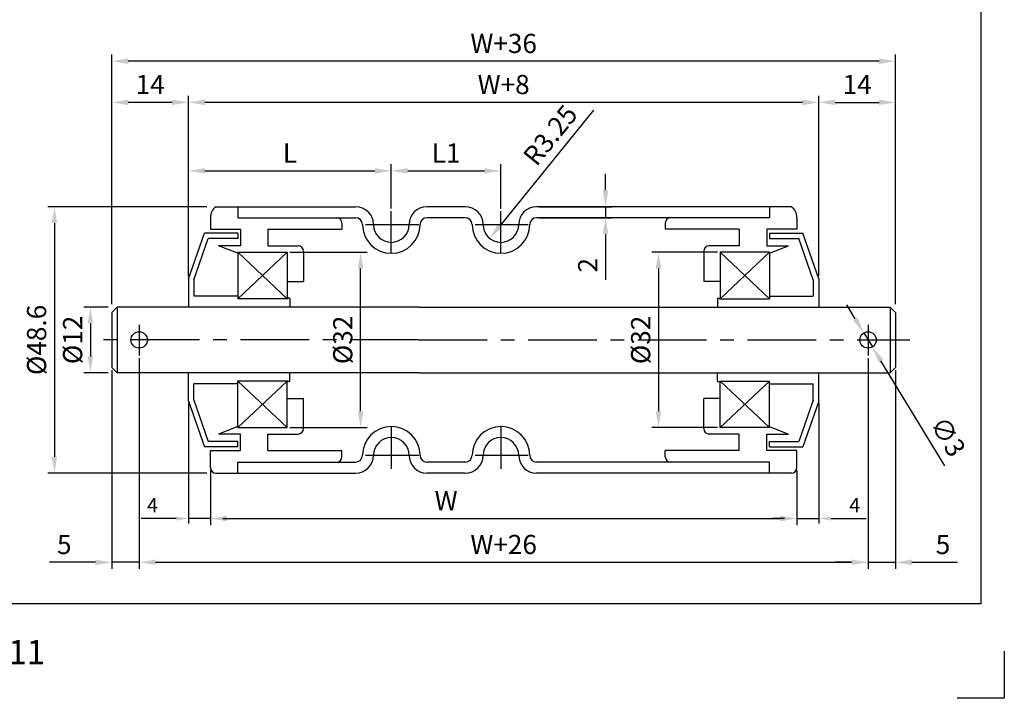
# Model space of a CAD drawing. Extents: x -64 to 4845, y -1804 to 505.
# Drawn here: x 1836 to 2016, y -7 to 117 of the extents above; entities that cross this region are included whole.
import ezdxf

# ---------------------------------------------------------------- set-up
doc = ezdxf.new("R2010")
doc.units = 0
doc.header["$LTSCALE"] = 10
doc.header["$MEASUREMENT"] = 0
doc.linetypes.add('CENTER', pattern=[2, 1.25, -0.25, 0.25, -0.25])
doc.layers.get('DEFPOINTS').update_dxf_attribs({"linetype": 'CONTINUOUS'})
for name, color, linetype in [('CEN', 1, 'CENTER'), ('DIM', 6, 'CONTINUOUS'), ('LIN', 7, 'CONTINUOUS')]:
    doc.layers.add(name, color=color, linetype=linetype)
doc.styles.add('ADESK1', font='romans')
doc.styles.get("Standard").update_dxf_attribs({"font": 'H2GTRM.TTF'})
doc.dimstyles.get("Standard").update_dxf_attribs({"dimtxt": 0.18, "dimasz": 0.18, "dimexe": 0.18, "dimexo": 0.0625, "dimgap": 0.09, "dimtad": 0, "dimtih": 1, "dimtoh": 1, "dimdec": 4, "dimzin": 0, "dimdsep": 46, "dimtxsty": 'Standard', "dimcen": 0.09, "dimadec": 0, "dimazin": 0, "dimtfac": 1, "dimtdec": 4, "dimtofl": 0, "dimtmove": 0, "dimatfit": 3, "dimfxl": 0, "dimtolj": 1, "dimtzin": 0, "dimarcsym": 0})

# ---------------------------------------------------------------- blocks, each defined once
blk = doc.blocks.new('*D307')
at = {"layer": 'DEFPOINTS', "color": 0, "transparency": 16777216}
for p in [(1858.23, 55.35), (1991.23, 55.35), (1991.23, 17.6)]:
    blk.add_point(p, dxfattribs=at)
at = {"layer": 'LIN', "color": 6, "lineweight": -2, "transparency": 16777216}
for p, q in [((1858.23, 54.85), (1858.23, 16.4)), ((1991.23, 54.85), (1991.23, 16.4)), ((1861.23, 17.6), (1988.23, 17.6))]:
    blk.add_line(p, q, dxfattribs=at)
at = {"layer": 'LIN', "color": 6, "transparency": 16777216}
for points in [[(1861.23, 18.1), (1861.23, 17.1), (1858.23, 17.6)], [(1988.23, 18.1), (1988.23, 17.1), (1991.23, 17.6)]]:
    blk.add_solid(points, dxfattribs=at)
at = {"layer": 'LIN', "color": 6, "transparency": 16777216, "insert": (1924.73, 20.85), "char_height": 3.5, "attachment_point": 5, "style": 'ADESK1'}
blk.add_mtext('\\A1;W+26', dxfattribs=at)
blk = doc.blocks.new('*D308')
at = {"layer": 'DEFPOINTS', "color": 0, "transparency": 16777216}
for p in [(1867.23, 101.5), (1867.23, 69.31), (1982.23, 69.31)]:
    blk.add_point(p, dxfattribs=at)
at = {"layer": 'DIM', "color": 0, "lineweight": -2, "transparency": 16777216}
for p, q in [((1867.23, 69.81), (1867.23, 102.7)), ((1982.23, 69.81), (1982.23, 102.7)), ((1979.23, 101.5), (1870.23, 101.5))]:
    blk.add_line(p, q, dxfattribs=at)
at = {"layer": 'DIM', "color": 0, "transparency": 16777216}
for points in [[(1870.23, 102), (1870.23, 101), (1867.23, 101.5)], [(1979.23, 102), (1979.23, 101), (1982.23, 101.5)]]:
    blk.add_solid(points, dxfattribs=at)
at = {"layer": 'DIM', "color": 0, "transparency": 16777216, "insert": (1924.73, 104.75), "char_height": 3.5, "attachment_point": 5, "style": 'ADESK1'}
blk.add_mtext('\\A1;W+8', dxfattribs=at)
blk = doc.blocks.new('*D309')
at = {"layer": 'DEFPOINTS', "color": 0, "transparency": 16777216}
for p in [(1871.23, 34.86), (1978.23, 34.86), (1978.23, 25.58)]:
    blk.add_point(p, dxfattribs=at)
at = {"layer": 'DIM', "color": 0, "lineweight": -2, "transparency": 16777216}
for p, q in [((1871.23, 34.36), (1871.23, 24.38)), ((1978.23, 34.36), (1978.23, 24.38)), ((1874.23, 25.58), (1975.23, 25.58))]:
    blk.add_line(p, q, dxfattribs=at)
at = {"layer": 'DIM', "color": 0, "transparency": 16777216}
for points in [[(1874.23, 26.08), (1874.23, 25.08), (1871.23, 25.58)], [(1975.23, 26.08), (1975.23, 25.08), (1978.23, 25.58)]]:
    blk.add_solid(points, dxfattribs=at)
at = {"layer": 'DIM', "color": 0, "transparency": 16777216, "insert": (1914.23, 28.83), "char_height": 3.5, "attachment_point": 5, "style": 'ADESK1'}
blk.add_mtext('\\A1;W', dxfattribs=at)
blk = doc.blocks.new('*D310')
at = {"layer": 'DEFPOINTS', "color": 0, "transparency": 16777216}
for p in [(1853.23, 109), (1853.23, 64.16), (1996.23, 64.16)]:
    blk.add_point(p, dxfattribs=at)
at = {"layer": 'DIM', "color": 0, "lineweight": -2, "transparency": 16777216}
for p, q in [((1853.23, 64.66), (1853.23, 110.2)), ((1996.23, 64.66), (1996.23, 110.2)), ((1993.23, 109), (1856.23, 109))]:
    blk.add_line(p, q, dxfattribs=at)
at = {"layer": 'DIM', "color": 0, "transparency": 16777216}
for points in [[(1856.23, 109.5), (1856.23, 108.5), (1853.23, 109)], [(1993.23, 109.5), (1993.23, 108.5), (1996.23, 109)]]:
    blk.add_solid(points, dxfattribs=at)
at = {"layer": 'DIM', "color": 0, "transparency": 16777216, "insert": (1924.73, 112.25), "char_height": 3.5, "attachment_point": 5, "style": 'ADESK1'}
blk.add_mtext('\\A1;W+36', dxfattribs=at)
blk = doc.blocks.new('*D311')
at = {"layer": 'DEFPOINTS', "color": 0, "transparency": 16777216}
for p in [(1924.23, 79.21), (1922.18, 76.68)]:
    blk.add_point(p, dxfattribs=at)
at = {"layer": 'LIN', "color": 6, "lineweight": -2, "transparency": 16777216}
blk.add_line((1941.11, 100.1), (1924.07, 79.02), dxfattribs=at)
at = {"layer": 'LIN', "color": 6, "transparency": 16777216}
blk.add_solid([(1923.68, 79.33), (1924.46, 78.7), (1922.18, 76.68)], dxfattribs=at)
at = {"layer": 'LIN', "color": 6, "transparency": 16777216, "insert": (1933.24, 95.53), "char_height": 3.5, "attachment_point": 5, "rotation": 51.0522, "style": 'ADESK1'}
blk.add_mtext('\\A1;R3.25', dxfattribs=at)
blk = doc.blocks.new('*D312')
at = {"layer": 'DEFPOINTS', "color": 0, "transparency": 16777216}
for p in [(1924.23, 89), (1904.23, 81.66), (1924.23, 81.66)]:
    blk.add_point(p, dxfattribs=at)
at = {"layer": 'LIN', "color": 6, "lineweight": -2, "transparency": 16777216}
for p, q in [((1904.23, 82.16), (1904.23, 90.2)), ((1924.23, 82.16), (1924.23, 90.2)), ((1907.23, 89), (1921.23, 89))]:
    blk.add_line(p, q, dxfattribs=at)
at = {"layer": 'LIN', "color": 6, "transparency": 16777216}
for points in [[(1907.23, 89.5), (1907.23, 88.5), (1904.23, 89)], [(1921.23, 89.5), (1921.23, 88.5), (1924.23, 89)]]:
    blk.add_solid(points, dxfattribs=at)
at = {"layer": 'LIN', "color": 6, "transparency": 16777216, "insert": (1914.23, 92.25), "char_height": 3.5, "attachment_point": 5, "style": 'ADESK1'}
blk.add_mtext('\\A1;L1', dxfattribs=at)
blk = doc.blocks.new('*D313')
at = {"layer": 'DEFPOINTS', "color": 0, "transparency": 16777216}
for p in [(1853.23, 101.5), (1867.23, 69.81), (1853.23, 64.66)]:
    blk.add_point(p, dxfattribs=at)
at = {"layer": 'DIM', "color": 0, "lineweight": -2, "transparency": 16777216}
for p, q in [((1853.23, 65.16), (1853.23, 102.7)), ((1867.23, 70.31), (1867.23, 102.7)), ((1864.23, 101.5), (1856.23, 101.5))]:
    blk.add_line(p, q, dxfattribs=at)
at = {"layer": 'DIM', "color": 0, "transparency": 16777216}
for points in [[(1856.23, 102), (1856.23, 101), (1853.23, 101.5)], [(1864.23, 102), (1864.23, 101), (1867.23, 101.5)]]:
    blk.add_solid(points, dxfattribs=at)
at = {"layer": 'DIM', "color": 0, "transparency": 16777216, "insert": (1860.23, 104.75), "char_height": 3.5, "attachment_point": 5, "style": 'ADESK1'}
blk.add_mtext('\\A1;14', dxfattribs=at)
blk = doc.blocks.new('*D314')
at = {"layer": 'DEFPOINTS', "color": 0, "transparency": 16777216}
for p in [(1904.23, 89), (1904.23, 81.91), (1867.23, 69.81)]:
    blk.add_point(p, dxfattribs=at)
at = {"layer": 'LIN', "color": 6, "lineweight": -2, "transparency": 16777216}
for p, q in [((1867.23, 70.31), (1867.23, 90.2)), ((1904.23, 82.41), (1904.23, 90.2)), ((1870.23, 89), (1901.23, 89))]:
    blk.add_line(p, q, dxfattribs=at)
at = {"layer": 'LIN', "color": 6, "transparency": 16777216}
for points in [[(1870.23, 89.5), (1870.23, 88.5), (1867.23, 89)], [(1901.23, 89.5), (1901.23, 88.5), (1904.23, 89)]]:
    blk.add_solid(points, dxfattribs=at)
at = {"layer": 'LIN', "color": 6, "transparency": 16777216, "insert": (1885.73, 92.25), "char_height": 3.5, "attachment_point": 5, "style": 'ADESK1'}
blk.add_mtext('\\A1;L', dxfattribs=at)
blk = doc.blocks.new('*D315')
at = {"layer": 'DEFPOINTS', "color": 0, "transparency": 16777216}
for p in [(1885.23, 74.16), (1898.62, 74.16), (1885.23, 42.16)]:
    blk.add_point(p, dxfattribs=at)
at = {"layer": 'LIN', "color": 6, "lineweight": -2, "transparency": 16777216}
for p, q in [((1885.73, 74.16), (1899.82, 74.16)), ((1898.62, 45.16), (1898.62, 71.16)), ((1885.73, 42.16), (1899.82, 42.16))]:
    blk.add_line(p, q, dxfattribs=at)
at = {"layer": 'LIN', "color": 6, "transparency": 16777216}
for points in [[(1898.12, 71.16), (1899.12, 71.16), (1898.62, 74.16)], [(1898.12, 45.16), (1899.12, 45.16), (1898.62, 42.16)]]:
    blk.add_solid(points, dxfattribs=at)
at = {"layer": 'LIN', "color": 6, "transparency": 16777216, "insert": (1895.37, 58.16), "char_height": 3.5, "attachment_point": 5, "rotation": 90, "style": 'ADESK1'}
blk.add_mtext('\\A1;%%c32', dxfattribs=at)
blk = doc.blocks.new('*D316')
at = {"layer": 'DEFPOINTS', "color": 0, "transparency": 16777216}
for p in [(1858.23, 54.85), (1853.23, 53.16), (1853.23, 17.6)]:
    blk.add_point(p, dxfattribs=at)
at = {"layer": 'LIN', "color": 6, "lineweight": -2, "transparency": 16777216}
for p, q in [((1858.23, 54.35), (1858.23, 16.4)), ((1853.23, 52.66), (1853.23, 16.4)), ((1850.23, 17.6), (1841.89, 17.6)), ((1858.23, 17.6), (1853.23, 17.6)), ((1861.23, 17.6), (1864.23, 17.6))]:
    blk.add_line(p, q, dxfattribs=at)
at = {"layer": 'LIN', "color": 6, "transparency": 16777216}
for points in [[(1850.23, 18.1), (1850.23, 17.1), (1853.23, 17.6)], [(1861.23, 18.1), (1861.23, 17.1), (1858.23, 17.6)]]:
    blk.add_solid(points, dxfattribs=at)
at = {"layer": 'LIN', "color": 6, "transparency": 16777216, "insert": (1844.56, 20.85), "char_height": 3.5, "attachment_point": 5, "style": 'ADESK1'}
blk.add_mtext('\\A1;5', dxfattribs=at)
blk = doc.blocks.new('*D317')
at = {"layer": 'DEFPOINTS', "color": 0, "transparency": 16777216}
for p in [(1867.23, 47.01), (1871.23, 34.86), (1867.23, 25.58)]:
    blk.add_point(p, dxfattribs=at)
at = {"layer": 'DIM', "color": 0, "lineweight": -2, "transparency": 16777216}
for p, q in [((1867.23, 46.64), (1867.23, 24.68)), ((1871.23, 34.49), (1871.23, 24.68)), ((1864.98, 25.58), (1858.6, 25.58)), ((1871.23, 25.58), (1867.23, 25.58)), ((1873.48, 25.58), (1875.73, 25.58))]:
    blk.add_line(p, q, dxfattribs=at)
at = {"layer": 'DIM', "color": 0, "transparency": 16777216}
for points in [[(1864.98, 25.96), (1864.98, 25.21), (1867.23, 25.58)], [(1873.48, 25.96), (1873.48, 25.21), (1871.23, 25.58)]]:
    blk.add_solid(points, dxfattribs=at)
at = {"layer": 'DIM', "color": 0, "transparency": 16777216, "insert": (1860.66, 28.02), "char_height": 2.625, "attachment_point": 5, "style": 'ADESK1'}
blk.add_mtext('\\A1;4', dxfattribs=at)
blk = doc.blocks.new('*D318')
at = {"layer": 'DEFPOINTS', "color": 0, "transparency": 16777216}
for p in [(1871.1, 82.46), (1842.76, 33.86), (1871.1, 33.86)]:
    blk.add_point(p, dxfattribs=at)
at = {"layer": 'DIM', "color": 0, "lineweight": -2, "transparency": 16777216}
for p, q in [((1870.6, 82.46), (1841.56, 82.46)), ((1842.76, 79.46), (1842.76, 36.86)), ((1870.6, 33.86), (1841.56, 33.86))]:
    blk.add_line(p, q, dxfattribs=at)
at = {"layer": 'DIM', "color": 0, "transparency": 16777216}
for points in [[(1842.26, 79.46), (1843.26, 79.46), (1842.76, 82.46)], [(1842.26, 36.86), (1843.26, 36.86), (1842.76, 33.86)]]:
    blk.add_solid(points, dxfattribs=at)
at = {"layer": 'DIM', "color": 0, "transparency": 16777216, "insert": (1839.51, 58.16), "char_height": 3.5, "attachment_point": 5, "rotation": 90, "style": 'ADESK1'}
blk.add_mtext('\\A1;%%c48.6', dxfattribs=at)
blk = doc.blocks.new('*D319')
at = {"layer": 'DEFPOINTS', "color": 0, "transparency": 16777216}
for p in [(1853.04, 64.16), (1849.33, 52.16), (1853.04, 52.16)]:
    blk.add_point(p, dxfattribs=at)
at = {"layer": 'DIM', "color": 0, "lineweight": -2, "transparency": 16777216}
for p, q in [((1852.54, 64.16), (1848.13, 64.16)), ((1849.33, 61.16), (1849.33, 55.16)), ((1852.54, 52.16), (1848.13, 52.16))]:
    blk.add_line(p, q, dxfattribs=at)
at = {"layer": 'DIM', "color": 0, "transparency": 16777216}
for points in [[(1848.83, 61.16), (1849.83, 61.16), (1849.33, 64.16)], [(1848.83, 55.16), (1849.83, 55.16), (1849.33, 52.16)]]:
    blk.add_solid(points, dxfattribs=at)
at = {"layer": 'DIM', "color": 0, "transparency": 16777216, "insert": (1846.08, 58.16), "char_height": 3.5, "attachment_point": 5, "rotation": 90, "style": 'ADESK1'}
blk.add_mtext('\\A1;%%c12', dxfattribs=at)
blk = doc.blocks.new('*D320')
at = {"layer": 'DEFPOINTS', "color": 0, "transparency": 16777216}
for p in [(1930.73, 82.46), (1930.73, 80.46), (1943.32, 80.46)]:
    blk.add_point(p, dxfattribs=at)
at = {"layer": 'LIN', "color": 6, "lineweight": -2, "transparency": 16777216}
for p, q in [((1943.32, 85.46), (1943.32, 88.46)), ((1931.23, 82.46), (1944.52, 82.46)), ((1943.32, 82.46), (1943.32, 80.46)), ((1931.23, 80.46), (1944.52, 80.46)), ((1943.32, 77.46), (1943.32, 69.13))]:
    blk.add_line(p, q, dxfattribs=at)
at = {"layer": 'LIN', "color": 6, "transparency": 16777216}
for points in [[(1942.82, 85.46), (1943.82, 85.46), (1943.32, 82.46)], [(1942.82, 77.46), (1943.82, 77.46), (1943.32, 80.46)]]:
    blk.add_solid(points, dxfattribs=at)
at = {"layer": 'LIN', "color": 6, "transparency": 16777216, "insert": (1940.07, 71.79), "char_height": 3.5, "attachment_point": 5, "rotation": 90, "style": 'ADESK1'}
blk.add_mtext('\\A1;2', dxfattribs=at)
blk = doc.blocks.new('*D321')
at = {"layer": 'DEFPOINTS', "color": 0, "transparency": 16777216}
for p in [(1996.23, 101.5), (1982.23, 69.81), (1996.23, 64.66)]:
    blk.add_point(p, dxfattribs=at)
at = {"layer": 'DIM', "color": 0, "lineweight": -2, "transparency": 16777216}
for p, q in [((1982.23, 70.31), (1982.23, 102.7)), ((1996.23, 65.16), (1996.23, 102.7)), ((1985.23, 101.5), (1993.23, 101.5))]:
    blk.add_line(p, q, dxfattribs=at)
at = {"layer": 'DIM', "color": 0, "transparency": 16777216}
for points in [[(1985.23, 102), (1985.23, 101), (1982.23, 101.5)], [(1993.23, 102), (1993.23, 101), (1996.23, 101.5)]]:
    blk.add_solid(points, dxfattribs=at)
at = {"layer": 'DIM', "color": 0, "transparency": 16777216, "insert": (1989.23, 104.75), "char_height": 3.5, "attachment_point": 5, "style": 'ADESK1'}
blk.add_mtext('\\A1;14', dxfattribs=at)
blk = doc.blocks.new('*D322')
at = {"layer": 'DEFPOINTS', "color": 0, "transparency": 16777216}
for p in [(1990.44, 59.44), (1992.01, 56.88)]:
    blk.add_point(p, dxfattribs=at)
at = {"layer": 'LIN', "color": 6, "lineweight": -2, "transparency": 16777216}
for p, q in [((1988.88, 62), (1987.32, 64.56)), ((1990.44, 59.44), (1992.01, 56.88)), ((2005.26, 35.2), (1993.57, 54.32))]:
    blk.add_line(p, q, dxfattribs=at)
at = {"layer": 'LIN', "color": 6, "transparency": 16777216}
for points in [[(1989.31, 62.26), (1988.45, 61.74), (1990.44, 59.44)], [(1994, 54.58), (1993.15, 54.06), (1992.01, 56.88)]]:
    blk.add_solid(points, dxfattribs=at)
at = {"layer": 'LIN', "color": 6, "transparency": 16777216, "insert": (2005.82, 40.52), "char_height": 3.5, "attachment_point": 5, "rotation": 301.4352, "style": 'ADESK1'}
blk.add_mtext('\\A1;∅3', dxfattribs=at)
blk = doc.blocks.new('*D323')
at = {"layer": 'DEFPOINTS', "color": 0, "transparency": 16777216}
for p in [(1991.23, 54.85), (1996.23, 53.16), (1996.23, 17.6)]:
    blk.add_point(p, dxfattribs=at)
at = {"layer": 'LIN', "color": 6, "lineweight": -2, "transparency": 16777216}
for p, q in [((1991.23, 54.35), (1991.23, 16.4)), ((1996.23, 52.66), (1996.23, 16.4)), ((1988.23, 17.6), (1985.23, 17.6)), ((1991.23, 17.6), (1996.23, 17.6)), ((1999.23, 17.6), (2007.56, 17.6))]:
    blk.add_line(p, q, dxfattribs=at)
at = {"layer": 'LIN', "color": 6, "transparency": 16777216}
for points in [[(1988.23, 18.1), (1988.23, 17.1), (1991.23, 17.6)], [(1999.23, 18.1), (1999.23, 17.1), (1996.23, 17.6)]]:
    blk.add_solid(points, dxfattribs=at)
at = {"layer": 'LIN', "color": 6, "transparency": 16777216, "insert": (2004.89, 20.85), "char_height": 3.5, "attachment_point": 5, "style": 'ADESK1'}
blk.add_mtext('\\A1;5', dxfattribs=at)
blk = doc.blocks.new('*D324')
at = {"layer": 'DEFPOINTS', "color": 0, "transparency": 16777216}
for p in [(1982.23, 47.01), (1978.23, 34.36), (1982.23, 25.58)]:
    blk.add_point(p, dxfattribs=at)
at = {"layer": 'DIM', "color": 0, "lineweight": -2, "transparency": 16777216}
for p, q in [((1982.23, 46.64), (1982.23, 24.68)), ((1978.23, 33.99), (1978.23, 24.68)), ((1975.98, 25.58), (1973.73, 25.58)), ((1978.23, 25.58), (1982.23, 25.58)), ((1984.48, 25.58), (1990.85, 25.58))]:
    blk.add_line(p, q, dxfattribs=at)
at = {"layer": 'DIM', "color": 0, "transparency": 16777216}
for points in [[(1975.98, 25.96), (1975.98, 25.21), (1978.23, 25.58)], [(1984.48, 25.96), (1984.48, 25.21), (1982.23, 25.58)]]:
    blk.add_solid(points, dxfattribs=at)
at = {"layer": 'DIM', "color": 0, "transparency": 16777216, "insert": (1988.79, 28.02), "char_height": 2.625, "attachment_point": 5, "style": 'ADESK1'}
blk.add_mtext('\\A1;4', dxfattribs=at)
blk = doc.blocks.new('*D325')
at = {"layer": 'DEFPOINTS', "color": 0, "transparency": 16777216}
for p in [(1964.23, 74.16), (1952.98, 42.16), (1964.23, 42.16)]:
    blk.add_point(p, dxfattribs=at)
at = {"layer": 'LIN', "color": 6, "lineweight": -2, "transparency": 16777216}
for p, q in [((1963.73, 74.16), (1951.78, 74.16)), ((1952.98, 71.16), (1952.98, 45.16)), ((1963.73, 42.16), (1951.78, 42.16))]:
    blk.add_line(p, q, dxfattribs=at)
at = {"layer": 'LIN', "color": 6, "transparency": 16777216}
for points in [[(1952.48, 71.16), (1953.48, 71.16), (1952.98, 74.16)], [(1952.48, 45.16), (1953.48, 45.16), (1952.98, 42.16)]]:
    blk.add_solid(points, dxfattribs=at)
at = {"layer": 'LIN', "color": 6, "transparency": 16777216, "insert": (1949.73, 58.16), "char_height": 3.5, "attachment_point": 5, "rotation": 90, "style": 'ADESK1'}
blk.add_mtext('\\A1;%%c32', dxfattribs=at)

msp = doc.modelspace()

# ---------------------------------------------------------------- linework, layer by layer
at = {"layer": 'CEN'}
for p, q in [((1904.22678, 73.92096), (1904.22678, 81.6638)), ((1924.22678, 73.92096), (1924.22678, 81.6638)), ((1899.54916, 79.21061), (1909.22678, 79.21061)), ((1919.54916, 79.21061), (1929.22678, 79.21061)), ((1858.22678, 60.93257), (1858.22678, 55.34979)), ((1991.22678, 60.93257), (1991.22678, 55.34979)), ((1909.22678, 58.16061), (1850.60034, 58.16061)), ((1909.22678, 58.16061), (1998.85322, 58.16061)), ((1904.22678, 42.40026), (1904.22678, 34.65742)), ((1924.22678, 42.40026), (1924.22678, 34.65742)), ((1899.54916, 37.11061), (1909.22678, 37.11061)), ((1919.54916, 37.11061), (1929.22678, 37.11061))]:
    msp.add_line(p, q, dxfattribs=at)
at = {"layer": 'DIM'}
for p, q in [((1885.22678, 74.16061), (1876.22678, 65.66061)), ((1885.22678, 65.66061), (1876.22678, 74.15234)), ((1964.22678, 74.16061), (1973.22678, 65.66061)), ((1964.22678, 65.66061), (1973.22678, 74.15234)), ((1885.22678, 42.16061), (1876.22678, 50.66061)), ((1885.22678, 50.66061), (1876.22678, 42.16061)), ((1964.22678, 50.66061), (1973.22678, 42.16061)), ((1964.22678, 42.16061), (1973.22678, 50.66061))]:
    msp.add_line(p, q, dxfattribs=at)
at = {"layer": 'LIN', "color": 253}
msp.add_line((2011.77847, 496.25211), (2011.77847, 10), dxfattribs=at)
at = {"layer": 'LIN'}
for p, q in [((1872.22678, 82.46061), (1876.22678, 82.46061)), ((1876.22678, 82.46061), (1897.72678, 82.46061)), ((1876.22678, 82.46061), (1876.22678, 80.46061)), ((1917.72678, 82.46061), (1910.72678, 82.46061)), ((1973.22678, 82.46061), (1930.72678, 82.46061)), ((1977.22678, 82.46061), (1973.22678, 82.46061)), ((1973.22678, 82.46061), (1973.22678, 80.46061)), ((1871.22678, 80.46061), (1871.22678, 78.33561)), ((1876.22678, 80.46061), (1897.72678, 80.46061)), ((1895.22678, 79.46061), (1895.22678, 78.33561)), ((1917.72678, 80.46061), (1910.72678, 80.46061)), ((1973.22678, 80.46061), (1930.72678, 80.46061)), ((1954.22678, 79.46061), (1954.22678, 78.33561)), ((1978.22678, 80.46061), (1978.22678, 78.33561)), ((1867.22678, 69.31061), (1870.12678, 77.66061)), ((1876.22678, 77.66061), (1870.12678, 77.66061)), ((1871.22678, 78.33561), (1876.72678, 78.33561)), ((1876.22678, 77.66061), (1876.22678, 76.66061)), ((1876.72678, 78.33561), (1876.72678, 75.33561)), ((1881.72678, 78.33561), (1895.22678, 78.33561)), ((1881.72678, 78.33561), (1881.72678, 75.33561)), ((1967.72678, 78.33561), (1954.22678, 78.33561)), ((1967.72678, 78.33561), (1967.72678, 75.33561)), ((1978.22678, 78.33561), (1972.72678, 78.33561)), ((1972.72678, 78.33561), (1972.72678, 75.33561)), ((1973.22678, 77.66061), (1979.32678, 77.66061)), ((1973.22678, 77.66061), (1973.22678, 76.66061)), ((1982.22678, 69.31061), (1979.32678, 77.66061)), ((1868.22678, 69.1419), (1870.83807, 76.66061)), ((1876.22678, 76.66061), (1870.83807, 76.66061)), ((1973.22678, 76.66061), (1978.61549, 76.66061)), ((1981.22678, 69.1419), (1978.61549, 76.66061)), ((1876.22678, 73.96478), (1872.72678, 75.33561)), ((1876.72678, 75.33561), (1872.72678, 75.33561)), ((1876.22678, 74.16061), (1885.22678, 74.16061)), ((1876.22678, 74.16061), (1876.22678, 65.66061)), ((1881.72678, 75.33561), (1887.22678, 75.33561)), ((1885.22678, 74.16061), (1885.22678, 65.66061)), ((1888.22678, 74.33561), (1888.22678, 68.83561)), ((1961.22678, 74.33561), (1961.22678, 68.83561)), ((1967.72678, 75.33561), (1962.22678, 75.33561)), ((1973.22678, 74.16061), (1964.22678, 74.16061)), ((1964.22678, 74.16061), (1964.22678, 65.66061)), ((1972.72678, 75.33561), (1976.72678, 75.33561)), ((1973.22678, 73.96478), (1976.72678, 75.33561)), ((1973.22678, 74.16061), (1973.22678, 65.66061)), ((1867.22678, 69.31061), (1867.22678, 64.16061)), ((1868.22678, 69.1419), (1868.22678, 66.16061)), ((1885.22678, 68.83561), (1888.22678, 68.83561)), ((1964.22678, 68.83561), (1961.22678, 68.83561)), ((1981.22678, 69.1419), (1981.22678, 66.16061)), ((1982.22678, 69.31061), (1982.22678, 64.16061)), ((1876.22678, 66.16061), (1868.22678, 66.16061)), ((1885.32678, 65.66061), (1876.22678, 65.66061)), ((1885.32678, 65.66061), (1885.32678, 65.66061)), ((1885.62678, 65.76061), (1885.42678, 65.76061)), ((1885.72678, 65.66061), (1885.72678, 64.16061)), ((1963.72678, 65.66061), (1963.72678, 64.16061)), ((1963.82678, 65.76061), (1964.02678, 65.76061)), ((1964.12678, 65.66061), (1973.22678, 65.66061)), ((1964.12678, 65.66061), (1964.12678, 65.66061)), ((1973.22678, 66.16061), (1981.22678, 66.16061)), ((1854.22678, 64.16061), (1853.22678, 63.16061)), ((1853.22678, 63.16061), (1853.22678, 53.16061)), ((1853.22678, 63.16061), (1853.22678, 63.16061)), ((1909.22678, 64.16061), (1854.22678, 64.16061)), ((1854.22678, 64.16061), (1854.22678, 58.16061)), ((1909.22678, 64.16061), (1995.22678, 64.16061)), ((1995.22678, 64.16061), (1996.22678, 63.16061)), ((1995.22678, 64.16061), (1995.22678, 58.16061)), ((1996.22678, 63.16061), (1996.22678, 53.16061)), ((1854.22678, 58.16061), (1854.22678, 52.16061)), ((1995.22678, 58.16061), (1995.22678, 52.16061)), ((1854.22678, 52.16061), (1853.22678, 53.16061)), ((1853.22678, 53.16061), (1853.22678, 53.16061)), ((1909.22678, 52.16061), (1854.22678, 52.16061)), ((1867.22678, 47.01061), (1867.22678, 52.16061)), ((1885.72678, 50.66061), (1885.72678, 52.16061)), ((1909.22678, 52.16061), (1995.22678, 52.16061)), ((1963.72678, 50.66061), (1963.72678, 52.16061)), ((1982.22678, 47.01061), (1982.22678, 52.16061)), ((1995.22678, 52.16061), (1996.22678, 53.16061)), ((1885.32678, 50.66061), (1876.22678, 50.66061)), ((1876.22678, 42.16061), (1876.22678, 50.66061)), ((1885.22678, 42.16061), (1885.22678, 50.66061)), ((1885.32678, 50.66061), (1885.32678, 50.66061)), ((1885.62678, 50.56061), (1885.42678, 50.56061)), ((1963.82678, 50.56061), (1964.02678, 50.56061)), ((1964.12678, 50.66061), (1973.22678, 50.66061)), ((1964.12678, 50.66061), (1964.12678, 50.66061)), ((1964.22678, 42.16061), (1964.22678, 50.66061)), ((1973.22678, 42.16061), (1973.22678, 50.66061)), ((1876.22678, 50.16061), (1868.22678, 50.16061)), ((1868.22678, 47.17932), (1868.22678, 50.16061)), ((1973.22678, 50.16061), (1981.22678, 50.16061)), ((1981.22678, 47.17932), (1981.22678, 50.16061)), ((1867.22678, 47.01061), (1870.12678, 38.66061)), ((1868.22678, 47.17932), (1870.83807, 39.66061)), ((1885.22678, 47.48561), (1888.22678, 47.48561)), ((1888.22678, 41.98561), (1888.22678, 47.48561)), ((1961.22678, 41.98561), (1961.22678, 47.48561)), ((1964.22678, 47.48561), (1961.22678, 47.48561)), ((1981.22678, 47.17932), (1978.61549, 39.66061)), ((1982.22678, 47.01061), (1979.32678, 38.66061)), ((1876.22678, 42.35645), (1872.72678, 40.98561)), ((1876.22678, 42.16061), (1885.22678, 42.16061)), ((1973.22678, 42.16061), (1964.22678, 42.16061)), ((1973.22678, 42.35645), (1976.72678, 40.98561)), ((1876.22678, 39.66061), (1870.83807, 39.66061)), ((1876.72678, 40.98561), (1872.72678, 40.98561)), ((1876.22678, 38.66061), (1876.22678, 39.66061)), ((1876.72678, 37.98561), (1876.72678, 40.98561)), ((1881.72678, 37.98561), (1881.72678, 40.98561)), ((1881.72678, 40.98561), (1887.22678, 40.98561)), ((1967.72678, 40.98561), (1962.22678, 40.98561)), ((1967.72678, 37.98561), (1967.72678, 40.98561)), ((1972.72678, 40.98561), (1976.72678, 40.98561)), ((1972.72678, 37.98561), (1972.72678, 40.98561)), ((1973.22678, 39.66061), (1978.61549, 39.66061)), ((1973.22678, 38.66061), (1973.22678, 39.66061)), ((1876.22678, 38.66061), (1870.12678, 38.66061)), ((1871.22678, 37.98561), (1876.72678, 37.98561)), ((1871.22678, 34.86061), (1871.22678, 37.98561)), ((1881.72678, 37.98561), (1895.22678, 37.98561)), ((1895.22678, 36.86061), (1895.22678, 37.98561)), ((1967.72678, 37.98561), (1954.22678, 37.98561)), ((1954.22678, 36.86061), (1954.22678, 37.98561)), ((1978.22678, 37.98561), (1972.72678, 37.98561)), ((1973.22678, 38.66061), (1979.32678, 38.66061)), ((1978.22678, 34.86061), (1978.22678, 37.98561)), ((1876.22678, 35.86061), (1897.72678, 35.86061)), ((1876.22678, 33.86061), (1876.22678, 35.86061)), ((1917.72678, 35.86061), (1910.72678, 35.86061)), ((1973.22678, 35.86061), (1930.72678, 35.86061)), ((1973.22678, 33.86061), (1973.22678, 35.86061)), ((1872.22678, 33.86061), (1876.22678, 33.86061)), ((1876.22678, 33.86061), (1897.72678, 33.86061)), ((1917.72678, 33.86061), (1910.72678, 33.86061)), ((1973.22678, 33.86061), (1930.72678, 33.86061)), ((1977.22678, 33.86061), (1973.22678, 33.86061)), ((2016.08159, 1.39377), (2016.08159, -7.21246))]:
    msp.add_line(p, q, dxfattribs=at)
at = {"layer": 'LIN', "color": 0}
for p, q in [((2011.77847, 10), (1659.50003, 10)), ((2016.08159, -7.21246), (2007.47535, -7.21246))]:
    msp.add_line(p, q, dxfattribs=at)
at = {"layer": 'LIN'}
for centre in [(1858.22678, 58.16061), (1991.22678, 58.16061)]:
    msp.add_circle(centre, 1.5, dxfattribs=at)
for centre, radius, start, end in [((1873.5044, 80.5718), 2.28033, 124.0749889, 182.7949087), ((1897.72678, 79.21061), 3.25, 0, 90), ((1910.72678, 79.21061), 3.25, 90, 180), ((1917.72678, 79.21061), 3.25, 0, 90), ((1930.72678, 79.21061), 3.25, 90, 180), ((1975.94916, 80.5718), 2.28033, 357.2050913, 55.9250111), ((1894.22678, 79.46061), 1, 0, 90), ((1897.72678, 79.21061), 1.25, 0, 90), ((1904.22678, 79.21061), 5.25, 180, 0), ((1904.22678, 79.21061), 3.25, 180, 0), ((1910.72678, 79.21061), 1.25, 90, 180), ((1917.72678, 79.21061), 1.25, 0, 90), ((1924.22678, 79.21061), 5.25, 180, 0), ((1924.22678, 79.21061), 3.25, 180, 0), ((1930.72678, 79.21061), 1.25, 90, 180), ((1955.22678, 79.46061), 1, 90, 180), ((1887.22678, 74.33561), 1, 0, 90), ((1962.22678, 74.33561), 1, 90, 180), ((1885.42678, 65.66061), 0.1, 90, 180), ((1885.62678, 65.66061), 0.1, 360, 90), ((1963.82678, 65.66061), 0.1, 90, 180), ((1964.02678, 65.66061), 0.1, 0, 90), ((1885.42678, 50.66061), 0.1, 180, 270), ((1885.62678, 50.66061), 0.1, 270, 0), ((1963.82678, 50.66061), 0.1, 180, 270), ((1964.02678, 50.66061), 0.1, 270, 360), ((1887.22678, 41.98561), 1, 270, 0), ((1904.22678, 37.11061), 5.25, 0, 180), ((1924.22678, 37.11061), 5.25, 0, 180), ((1962.22678, 41.98561), 1, 180, 270), ((1904.22678, 37.11061), 3.25, 0, 180), ((1924.22678, 37.11061), 3.25, 0, 180), ((1894.22678, 36.86061), 1, 270, 0), ((1897.72678, 37.11061), 3.25, 270, 0), ((1897.72678, 37.11061), 1.25, 270, 0), ((1910.72678, 37.11061), 3.25, 180, 270), ((1910.72678, 37.11061), 1.25, 180, 270), ((1917.72678, 37.11061), 3.25, 270, 0), ((1917.72678, 37.11061), 1.25, 270, 0), ((1930.72678, 37.11061), 3.25, 180, 270), ((1930.72678, 37.11061), 1.25, 180, 270), ((1955.22678, 36.86061), 1, 180, 270), ((1872.22678, 34.86061), 1, 180, 270), ((1977.22678, 34.86061), 1, 270, 0)]:
    msp.add_arc(centre, radius, start, end, dxfattribs=at)

# ---------------------------------------------------------------- texts
at = {"layer": 'LIN', "style": 'ADESK1'}
msp.add_text('R-11', height=4.425755, dxfattribs=at).set_placement((1828.42499, -0.99204))

# ---------------------------------------------------------------- dimensions: what is measured, and where the dimension line sits
at = {"layer": 'DIM'}
for base, p1, p2, text, picture, middle in [((1853.22678, 109.00349), (1996.22678, 64.16061), (1853.22678, 64.16061), 'W+36', '*D310', (1924.72678, 112.25349)), ((1867.22678, 101.49798), (1982.22678, 69.31061), (1867.22678, 69.31061), 'W+8', '*D308', (1924.72678, 104.74798))]:
    dim = msp.add_linear_dim(base=base, p1=p1, p2=p2, text=text, dimstyle='Standard', override={"dimtxt": 3.5, "dimasz": 3, "dimexe": 1.2, "dimexo": 0.5, "dimgap": 1.5, "dimtad": 3, "dimtih": 0, "dimtoh": 0, "dimzin": 8, "dimtxsty": 'ADESK1', "dimtofl": 1}, dxfattribs=at)
    dim.commit()
    dim.dimension.update_dxf_attribs({"geometry": picture, "text_midpoint": middle})
for base, p1, p2, override, picture, middle in [((1853.22678, 101.49798), (1867.22678, 69.81061), (1853.22678, 64.66061), {"dimtxt": 3.5, "dimasz": 3, "dimexe": 1.2, "dimexo": 0.5, "dimgap": 1.5, "dimtad": 3, "dimtih": 0, "dimtoh": 0, "dimzin": 8, "dimtxsty": 'ADESK1', "dimtofl": 1}, '*D313', (1860.22678, 104.74798)), ((1996.22678, 101.49798), (1982.22678, 69.81061), (1996.22678, 64.66061), {"dimtxt": 3.5, "dimasz": 3, "dimexe": 1.2, "dimexo": 0.5, "dimgap": 1.5, "dimtad": 3, "dimtih": 0, "dimtoh": 0, "dimzin": 8, "dimtxsty": 'ADESK1', "dimtofl": 1}, '*D321', (1989.22678, 104.74798)), ((1867.22678, 25.58107), (1871.22678, 34.86061), (1867.22678, 47.01061), {"dimscale": 0.75, "dimtxt": 3.5, "dimasz": 3, "dimexe": 1.2, "dimexo": 0.5, "dimgap": 1.5, "dimtad": 3, "dimtih": 0, "dimtoh": 0, "dimzin": 8, "dimtxsty": 'ADESK1', "dimtofl": 1}, '*D317', (1860.66428, 28.01857)), ((1982.22678, 25.58107), (1978.22678, 34.36061), (1982.22678, 47.01061), {"dimscale": 0.75, "dimtxt": 3.5, "dimasz": 3, "dimexe": 1.2, "dimexo": 0.5, "dimgap": 1.5, "dimtad": 3, "dimtih": 0, "dimtoh": 0, "dimzin": 8, "dimtxsty": 'ADESK1', "dimtofl": 1}, '*D324', (1988.78928, 28.01857))]:
    dim = msp.add_linear_dim(base=base, p1=p1, p2=p2, dimstyle='Standard', override=override, dxfattribs=at)
    dim.commit()
    dim.dimension.update_dxf_attribs({"geometry": picture, "text_midpoint": middle})
for base, p1, p2, picture, middle in [((1842.7565, 33.86061), (1871.09509, 82.46061), (1871.09509, 33.86061), '*D318', (1839.5065, 58.16061)), ((1849.326, 52.16061), (1853.04157, 64.16061), (1853.04157, 52.16061), '*D319', (1846.076, 58.16061))]:
    dim = msp.add_linear_dim(base=base, p1=p1, p2=p2, angle=270, text='%%c<>', dimstyle='Standard', override={"dimtxt": 3.5, "dimasz": 3, "dimexe": 1.2, "dimexo": 0.5, "dimgap": 1.5, "dimtad": 3, "dimtih": 0, "dimtoh": 0, "dimzin": 8, "dimtxsty": 'ADESK1', "dimtofl": 1}, dxfattribs=at)
    dim.commit()
    dim.dimension.update_dxf_attribs({"geometry": picture, "text_midpoint": middle})
dim = msp.add_linear_dim(base=(1978.22678, 25.58107), p1=(1871.22678, 34.86061), p2=(1978.22678, 34.86061), text='W', dimstyle='Standard', override={"dimtxt": 3.5, "dimasz": 3, "dimexe": 1.2, "dimexo": 0.5, "dimgap": 1.5, "dimtad": 3, "dimtih": 0, "dimtoh": 0, "dimzin": 8, "dimtxsty": 'ADESK1', "dimtofl": 1}, dxfattribs=at)
dim.commit()
dim.dimension.update_dxf_attribs({"geometry": '*D309', "text_midpoint": (1914.22678, 25.58107), "dimtype": 160})
at = {"layer": 'LIN'}
dim = msp.add_radius_dim(center=(1924.22678, 79.21061), mpoint=(1922.18379, 76.68303), dimstyle='Standard', override={"dimtxt": 3.5, "dimasz": 3, "dimexe": 1.2, "dimexo": 0.5, "dimgap": 1.5, "dimtad": 3, "dimtih": 0, "dimtoh": 0, "dimzin": 8, "dimtxsty": 'ADESK1', "dimclrd": 6, "dimclre": 6, "dimclrt": 6, "dimtofl": 1, "dimtmove": 1}, dxfattribs=at)
dim.commit()
dim.dimension.update_dxf_attribs({"geometry": '*D311', "text_midpoint": (1935.76736, 93.48863), "dimtype": 164})
for base, p1, p2, text, picture, middle in [((1904.22678, 88.9965), (1867.22678, 69.81061), (1904.22678, 81.9138), 'L', '*D314', (1885.72678, 92.2465)), ((1924.22678, 88.9965), (1904.22678, 81.6638), (1924.22678, 81.6638), 'L1', '*D312', (1914.22678, 92.2465)), ((1991.22678, 17.60327), (1858.22678, 55.34979), (1991.22678, 55.34979), 'W+26', '*D307', (1924.72678, 20.85327))]:
    dim = msp.add_linear_dim(base=base, p1=p1, p2=p2, text=text, dimstyle='Standard', override={"dimtxt": 3.5, "dimasz": 3, "dimexe": 1.2, "dimexo": 0.5, "dimgap": 1.5, "dimtad": 3, "dimtih": 0, "dimtoh": 0, "dimzin": 8, "dimtxsty": 'ADESK1', "dimclrd": 6, "dimclre": 6, "dimclrt": 6, "dimtofl": 1}, dxfattribs=at)
    dim.commit()
    dim.dimension.update_dxf_attribs({"geometry": picture, "text_midpoint": middle})
dim = msp.add_linear_dim(base=(1943.31568, 80.46061), p1=(1930.72678, 82.46061), p2=(1930.72678, 80.46061), angle=90, dimstyle='Standard', override={"dimtxt": 3.5, "dimasz": 3, "dimexe": 1.2, "dimexo": 0.5, "dimgap": 1.5, "dimtad": 3, "dimtih": 0, "dimtoh": 0, "dimzin": 8, "dimtxsty": 'ADESK1', "dimclrd": 6, "dimclre": 6, "dimclrt": 6, "dimtofl": 1}, dxfattribs=at)
dim.commit()
dim.dimension.update_dxf_attribs({"geometry": '*D320', "text_midpoint": (1940.06568, 71.79395)})
for base, p1, p2, picture, middle in [((1898.62335, 74.16061), (1885.22678, 42.16061), (1885.22678, 74.16061), '*D315', (1895.37335, 58.16061)), ((1952.97933, 42.16061), (1964.22678, 74.16061), (1964.22678, 42.16061), '*D325', (1949.72933, 58.16061))]:
    dim = msp.add_linear_dim(base=base, p1=p1, p2=p2, angle=90, text='%%c<>', dimstyle='Standard', override={"dimtxt": 3.5, "dimasz": 3, "dimexe": 1.2, "dimexo": 0.5, "dimgap": 1.5, "dimtad": 3, "dimtih": 0, "dimtoh": 0, "dimzin": 8, "dimtxsty": 'ADESK1', "dimclrd": 6, "dimclre": 6, "dimclrt": 6, "dimtofl": 1}, dxfattribs=at)
    dim.commit()
    dim.dimension.update_dxf_attribs({"geometry": picture, "text_midpoint": middle})
dim = msp.add_diameter_dim_2p(p1=(1990.44448, 59.44046), p2=(1992.00908, 56.88077), dimstyle='Standard', override={"dimtxt": 3.5, "dimasz": 3, "dimexe": 1.2, "dimexo": 0.5, "dimgap": 1.5, "dimtad": 3, "dimtih": 0, "dimtoh": 0, "dimzin": 8, "dimtxsty": 'ADESK1', "dimclrd": 6, "dimclre": 6, "dimclrt": 6, "dimtofl": 1}, dxfattribs=at)
dim.commit()
dim.dimension.update_dxf_attribs({"geometry": '*D322', "text_midpoint": (2003.04785, 38.82129), "dimtype": 163})
for base, p1, p2, picture, middle in [((1853.22678, 17.60327), (1858.22678, 54.84979), (1853.22678, 53.16061), '*D316', (1844.56011, 20.85327)), ((1996.22678, 17.60327), (1991.22678, 54.84979), (1996.22678, 53.16061), '*D323', (2004.89345, 20.85327))]:
    dim = msp.add_linear_dim(base=base, p1=p1, p2=p2, dimstyle='Standard', override={"dimtxt": 3.5, "dimasz": 3, "dimexe": 1.2, "dimexo": 0.5, "dimgap": 1.5, "dimtad": 3, "dimtih": 0, "dimtoh": 0, "dimzin": 8, "dimtxsty": 'ADESK1', "dimclrd": 6, "dimclre": 6, "dimclrt": 6, "dimtofl": 1}, dxfattribs=at)
    dim.commit()
    dim.dimension.update_dxf_attribs({"geometry": picture, "text_midpoint": middle})

doc.saveas('drawing.dxf')
